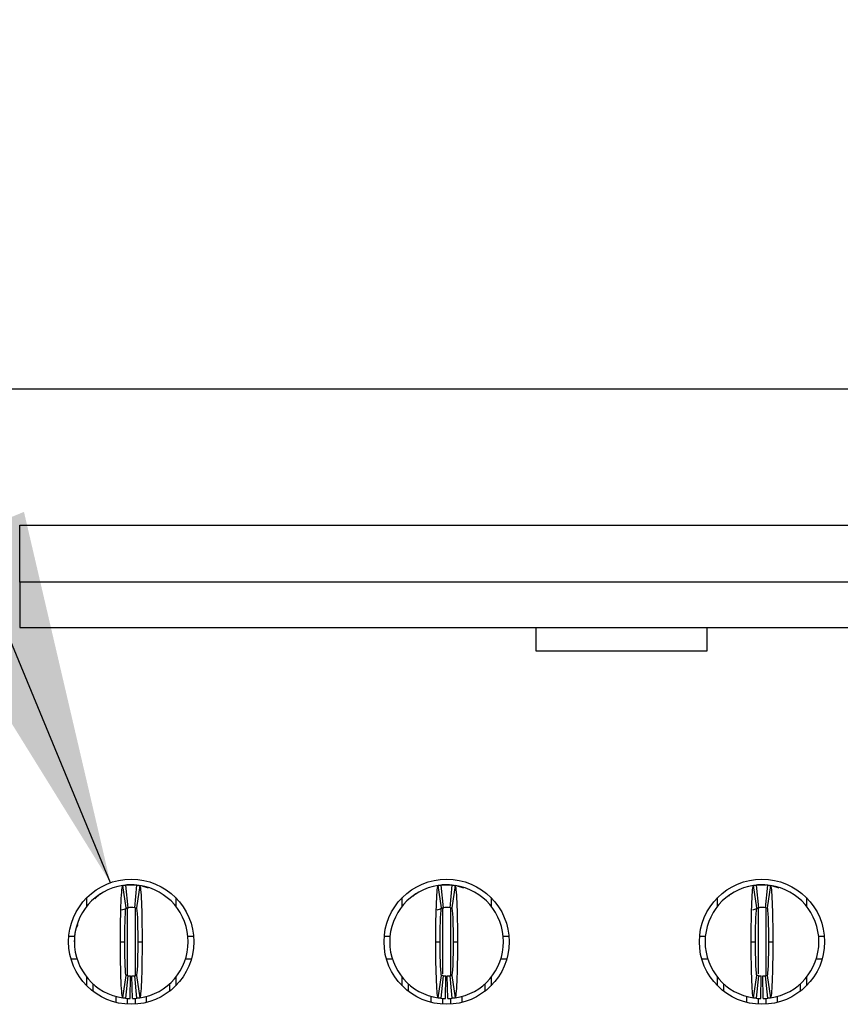
# Model space of a CAD drawing. Units: inches. Extents: x 0.1 to 16.9, y 0.1 to 10.9.
# Drawn here: x 1.6 to 1.9, y 1.4 to 1.7 of the extents above; entities that cross this region are included whole.
import ezdxf

# ---------------------------------------------------------------- set-up
doc = ezdxf.new("R2010")
doc.units = ezdxf.units.IN
doc.header["$MEASUREMENT"] = 0
doc.dimstyles.new('SLDDIMSTYLE5', dxfattribs={"dimtxt": 0.18, "dimasz": 0.13, "dimexe": 0, "dimexo": 0.0625, "dimgap": 0, "dimtad": 0, "dimtih": 1, "dimtoh": 1, "dimdec": 0, "dimrnd": 1e-09, "dimzin": 0, "dimdsep": 46, "dimtxsty": 'Standard', "dimsah": 1, "dimcen": 0.09, "dimadec": 0, "dimazin": 0, "dimtfac": 0.13, "dimtdec": 0, "dimtofl": 0, "dimtmove": 0, "dimatfit": 3, "dimfxl": 0, "dimfrac": 2, "dimtolj": 1, "dimtzin": 0, "dimarcsym": 0})

msp = doc.modelspace()

# ---------------------------------------------------------------- linework, layer by layer
at = {"color": 7, "linetype": 'Continuous', "lineweight": 25}
for p, q in [((3.977393682965533, 1.590715537265595), (1.327000113871543, 1.590715537265595)), ((1.632118182454912, 1.523983249829341), (1.632118182454912, 1.543668292426049)), ((1.632118182454912, 1.543668292426049), (3.672275614382165, 1.543668292426049)), ((3.672275614382165, 1.523983249829341), (1.632118182454912, 1.523983249829341)), ((1.632118182454912, 1.523983249829341), (1.632118182454912, 1.508235226751847)), ((1.632118182454912, 1.508235226751847), (3.672275614382165, 1.508235226751847)), ((1.810661446574555, 1.500146928521892), (1.810661446574555, 1.508235226751847)), ((1.869716611030923, 1.508235226751847), (1.869716611030923, 1.500146928521892)), ((1.869716611030923, 1.500146928521892), (1.810661446574555, 1.500146928521892)), ((1.668944437034876, 1.411253499593035), (1.667773463895391, 1.419039961309832)), ((1.667967574986337, 1.419128620285635), (1.669716554781973, 1.419258840447988)), ((1.668732359484814, 1.419160171587819), (1.669519730389038, 1.411325622093203)), ((1.669716554781973, 1.419258840447988), (1.671685092041262, 1.419258840447988)), ((1.671881916434197, 1.411325622093203), (1.672669360670907, 1.419160171587819)), ((1.673628182927844, 1.419039961309832), (1.672457283120845, 1.411253499593035)), ((1.777999523887873, 1.411253499593035), (1.776828624080875, 1.419039961309832)), ((1.776963922517895, 1.419119678305601), (1.778771714967456, 1.419258840447988)), ((1.777787446337811, 1.419160171587819), (1.778574817242035, 1.411325622093203)), ((1.778771714967456, 1.419258840447988), (1.78074017889426, 1.419258840447988)), ((1.78093707661968, 1.411325622093203), (1.781724447523904, 1.419160171587819)), ((1.782683343113327, 1.419039961309832), (1.781512369973842, 1.411253499593035)), ((1.887054684073357, 1.411253499593035), (1.885883710933872, 1.419039961309832)), ((1.886019082703379, 1.419119678305601), (1.887826801820454, 1.419258840447988)), ((1.886842533190809, 1.419160171587819), (1.887629977427519, 1.411325622093203)), ((1.887826801820454, 1.419258840447988), (1.889795339079743, 1.419258840447988)), ((1.889992163472678, 1.411325622093203), (1.890779607709388, 1.419160171587819)), ((1.891738429966325, 1.419039961309832), (1.89056745682684, 1.411253499593035)), ((1.655346540785601, 1.411892298880238), (1.655346540785601, 1.414842084387397)), ((1.659232429228819, 1.415601419365495), (1.658104722256186, 1.41441682013342)), ((1.659232502561305, 1.415601401032373), (1.659112163951467, 1.415239225632921)), ((1.660395702457254, 1.416215743935432), (1.65924665573114, 1.41558323290892)), ((1.686055179370121, 1.414842084387397), (1.686055179370121, 1.411892298880238)), ((1.764401627638598, 1.411892298880238), (1.764401627638598, 1.414842084387397)), ((1.768287589414303, 1.415601401032373), (1.768167250804465, 1.415239225632921)), ((1.769450862642738, 1.416215743935432), (1.768301742584137, 1.41558323290892)), ((1.795110266223118, 1.414842084387397), (1.795110266223118, 1.411892298880238)), ((1.873456714491595, 1.411892298880238), (1.873456714491595, 1.414842084387397)), ((1.8773426762673, 1.415601401032373), (1.877222410989948, 1.415239225632921)), ((1.878505949495735, 1.416215743935432), (1.877356829437135, 1.41558323290892)), ((1.904165426408601, 1.414842084387397), (1.904165426408601, 1.411892298880238)), ((1.667387295023113, 1.410581178193083), (1.669697341670591, 1.411346663933459)), ((1.66907775549477, 1.411214775457046), (1.669694921698547, 1.411341915654978)), ((1.776442381876111, 1.410581178193083), (1.778752428523588, 1.411346663933459)), ((1.777582188708965, 1.411101348434032), (1.77875008188403, 1.411341915654978)), ((1.88563775377519, 1.410627648072925), (1.887807588709072, 1.411346663933459)), ((1.886637348894449, 1.411101348434032), (1.887805168737027, 1.411341915654978)), ((1.649136965852473, 1.401542307610887), (1.651114449675078, 1.401542307610887)), ((1.690287197148157, 1.401542307610887), (1.692264680970762, 1.401542307610887)), ((1.758192052705471, 1.401542307610887), (1.760169609860562, 1.401542307610887)), ((1.799342284001154, 1.401542307610887), (1.801319841156245, 1.401542307610887)), ((1.867247212890954, 1.401542307610887), (1.869224696713559, 1.401542307610887)), ((1.908397444186638, 1.401542307610887), (1.910374928009242, 1.401542307610887)), ((1.666960646618459, 1.39957380243456), (1.668456776001711, 1.39957380243456)), ((1.67294494415401, 1.39957380243456), (1.674441000204776, 1.39957380243456)), ((1.776015806803942, 1.39957380243456), (1.777511862854709, 1.39957380243456)), ((1.782000031007007, 1.39957380243456), (1.783496087057773, 1.39957380243456)), ((1.88507089365694, 1.39957380243456), (1.886566949707706, 1.39957380243456)), ((1.891055191192491, 1.39957380243456), (1.892551247243257, 1.39957380243456)), ((1.649868164072276, 1.39366829148886), (1.651922500340408, 1.39366829148886)), ((1.689479146482827, 1.39366829148886), (1.691533556083445, 1.39366829148886)), ((1.758923250925273, 1.39366829148886), (1.760977587193405, 1.39366829148886)), ((1.79853430666831, 1.39366829148886), (1.800588642936443, 1.39366829148886)), ((1.867978411110757, 1.39366829148886), (1.870032747378889, 1.39366829148886)), ((1.907589393521308, 1.39366829148886), (1.90964372978944, 1.39366829148886)), ((1.655346540785601, 1.384305520481723), (1.655346540785601, 1.387255310572163)), ((1.667773463895391, 1.380107643559288), (1.668944437034876, 1.387894109859365)), ((1.669519730389038, 1.387821982775917), (1.668732359484814, 1.379987435572941)), ((1.670307101293262, 1.379892701458985), (1.670464619473599, 1.387765140932559)), ((1.671094545529973, 1.379892701458985), (1.670937027349636, 1.387765140932559)), ((1.672669360670907, 1.379987435572941), (1.671881916434197, 1.387821982775917)), ((1.672457283120845, 1.387894109859365), (1.673628182927844, 1.380107643559288)), ((1.686055179370121, 1.387255310572163), (1.686055179370121, 1.384305520481723)), ((1.764401627638598, 1.384305520481723), (1.764401627638598, 1.387255310572163)), ((1.776828624080875, 1.380107643559288), (1.777999523887873, 1.387894109859365)), ((1.778574817242035, 1.387821982775917), (1.777787446337811, 1.379987435572941)), ((1.779362261478746, 1.379892701458985), (1.779519706326596, 1.387765140932559)), ((1.78014963238297, 1.379892701458985), (1.77999218753512, 1.387765140932559)), ((1.781724447523904, 1.379987435572941), (1.78093707661968, 1.387821982775917)), ((1.781512369973842, 1.387894109859365), (1.782683343113327, 1.380107643559288)), ((1.795110266223118, 1.387255310572163), (1.795110266223118, 1.384305520481723)), ((1.873456714491595, 1.384305520481723), (1.873456714491595, 1.387255310572163)), ((1.885883710933872, 1.380107643559288), (1.887054684073357, 1.387894109859365)), ((1.887629977427519, 1.387821982775917), (1.886842533190809, 1.379987435572941)), ((1.888417348331743, 1.379892701458985), (1.88857486651208, 1.387765140932559)), ((1.889204792568453, 1.379892701458985), (1.889047274388117, 1.387765140932559)), ((1.890779607709388, 1.379987435572941), (1.889992163472678, 1.387821982775917)), ((1.89056745682684, 1.387894109859365), (1.891738429966325, 1.380107643559288)), ((1.904165426408601, 1.387255310572163), (1.904165426408601, 1.384305520481723)), ((1.657511829105339, 1.382400369990184), (1.657511829105339, 1.384960393333242)), ((1.683889817717896, 1.384960393333242), (1.683889817717896, 1.382400369990184)), ((1.766566989290822, 1.382400369990184), (1.766566989290822, 1.384960393333242)), ((1.792944904570894, 1.384960393333242), (1.792944904570894, 1.382400369990184)), ((1.875622076143819, 1.382400369990184), (1.875622076143819, 1.384960393333242)), ((1.902000064756377, 1.384960393333242), (1.902000064756377, 1.382400369990184)), ((1.665385904810011, 1.380745200777507), (1.665385904810011, 1.378582683050762)), ((1.676015815345711, 1.378582683050762), (1.676015815345711, 1.380697965489839)), ((1.774440991663008, 1.378582683050762), (1.774440991663008, 1.380691253275713)), ((1.785070902198708, 1.38075176403502), (1.785070902198708, 1.378582683050762)), ((1.883496078516005, 1.380745200777507), (1.883496078516005, 1.378582683050762)), ((1.894126062384191, 1.378582683050762), (1.894126062384191, 1.380697965489839))]:
    msp.add_line(p, q, dxfattribs=at)
at = {"color": 8, "linetype": 'Continuous', "lineweight": 25}
for p, q in [((1.669322905996104, 1.411015059014188), (1.669322905996104, 1.388022322544908)), ((1.672078814159617, 1.411015059014188), (1.672078814159617, 1.388013417231116)), ((1.778377992849101, 1.411365093303895), (1.778377992849101, 1.388498254963563)), ((1.781133901012615, 1.411015059014188), (1.781133901012615, 1.38793716519532)), ((1.887433153034584, 1.411015059014188), (1.887433153034584, 1.388498254963563)), ((1.890188987865612, 1.411015059014188), (1.890188987865612, 1.38793716519532)), ((1.669322905996104, 1.379937051571648), (1.669322905996104, 1.37796414873779)), ((1.672078814159617, 1.38007722203572), (1.672078814159617, 1.37796414873779)), ((1.778377992849101, 1.380098380749627), (1.778377992849101, 1.37796414873779)), ((1.781133901012615, 1.38007722203572), (1.781133901012615, 1.37796414873779)), ((1.887433153034584, 1.380098380749627), (1.887433153034584, 1.37796414873779)), ((1.890188987865612, 1.38007722203572), (1.890188987865612, 1.37796414873779))]:
    msp.add_line(p, q, dxfattribs=at)
at = {"color": 7, "linetype": 'Continuous', "lineweight": 25, "flags": 128}
for points in [[(1.674376027622011, 1.418948222369608), (1.676204939827595, 1.418359779584015), (1.676518802868489, 1.418224439897471)], [(1.783431114475009, 1.418948222369608), (1.785260100013079, 1.418359779584015), (1.785573889721486, 1.418224439897471)], [(1.892486201328006, 1.418948222369608), (1.894315186866076, 1.418359779584015), (1.89462904990697, 1.418224439897471)]]:
    msp.add_lwpolyline(points, dxfattribs=at)
at = {"color": 7, "linetype": 'Continuous', "lineweight": 25}
for centre, radius in [((1.670700835426412, 1.399573802987487), 0.0216535433070868), ((1.779755953536648, 1.399573802987487), 0.02165354330708635), ((1.888811071646884, 1.399573802987487), 0.02165354330708635)]:
    msp.add_circle(centre, radius, dxfattribs=at)
for centre, radius, start, end in [((1.670700835426412, 1.399573802987487), 0.01968503937007893, 98.552177437587, 180), ((1.670700835426412, 1.399573802987487), 0.0196850393700787, 84.26082952272998, 95.73917047726746), ((1.670700835426412, 1.399573802987487), 0.01968503937007871, 0, 81.4478225624131), ((1.779755953536648, 1.399573802987487), 0.01968503937007886, 98.55217743758554, 180), ((1.779755953536648, 1.399573802987487), 0.01968503937007875, 84.26082952272868, 95.73917047726682), ((1.779755953536648, 1.399573802987487), 0.01968503937007871, 0, 81.4478225624131), ((1.888811071646884, 1.399573802987487), 0.01968503937007871, 98.55217743758573, 180), ((1.888811071646884, 1.399573802987487), 0.01968503937007875, 84.26082952272868, 95.73917047726682), ((1.888811071646884, 1.399573802987487), 0.01968503937007893, 0, 81.4478225624118), ((1.670700835426412, 1.399573802987487), 0.01181102362204723, 84.26082952274037, 95.7391704772694), ((1.779755953536648, 1.399573802987487), 0.01181102362204725, 84.26082952274037, 95.73917047727153), ((1.888811071646884, 1.399573802987487), 0.01181102362204729, 84.26082952273715, 95.7391704772694), ((1.670700835426412, 1.399573802987487), 0.01968503937007893, 180, 261.4478225624133), ((1.670700835426412, 1.399573802987487), 0.01968503937007871, 278.5521774375866, 0), ((1.779755953536648, 1.399573802987487), 0.0196850393700788, 180, 261.4478225624165), ((1.779755953536648, 1.399573802987487), 0.01968503937007871, 278.5521774375859, 0), ((1.888811071646884, 1.399573802987487), 0.01968503937007871, 180, 261.4478225624177), ((1.888811071646884, 1.399573802987487), 0.01968503937007893, 278.5521774375872, 0), ((1.670700835426412, 1.399573802987487), 0.0118110236220472, 264.2608295227249, 268.8540080016115), ((1.670700835426412, 1.399573802987487), 0.01181102362204719, 271.145991998389, 275.7391704772691), ((1.779755953536648, 1.399573802987487), 0.0118110236220472, 264.2608295227259, 268.8540080016115), ((1.779755953536648, 1.399573802987487), 0.01181102362204723, 271.145991998389, 275.7391704772713), ((1.888811071646884, 1.399573802987487), 0.01181102362204732, 264.2608295227261, 268.8540080016147), ((1.888811071646884, 1.399573802987487), 0.01181102362204723, 271.1459919983901, 275.7391704772713), ((1.670700835426412, 1.399573802987487), 0.01968503937007885, 264.2608295227328, 268.8540080016117), ((1.670700835426412, 1.399573802987487), 0.01968503937007881, 271.1459919983893, 275.7391704772676), ((1.779755953536648, 1.399573802987487), 0.01968503937007883, 264.2608295227334, 268.8540080016117), ((1.779755953536648, 1.399573802987487), 0.01968503937007881, 271.1459919983893, 275.7391704772676), ((1.888811071646884, 1.399573802987487), 0.01968503937007883, 264.2608295227334, 268.854008001613), ((1.888811071646884, 1.399573802987487), 0.01968503937007885, 271.1459919983899, 275.7391704772689)]:
    msp.add_arc(centre, radius, start, end, dxfattribs=at)
for points, knots in [([(1.666960677946108, 1.399573802987484), (1.666960675909241, 1.404686527919728), (1.667049561887237, 1.409738359220681), (1.667348675341796, 1.416884958049899), (1.667558644596945, 1.419007655068447), (1.667773472928514, 1.41903996141198)], [0, 0, 0, 0, 0.5, 0.5, 1, 1, 1, 1]), ([(1.667773472928512, 1.419039961411979), (1.667910782687523, 1.419060610346934), (1.668048092855139, 1.419079773842452), (1.668185403333269, 1.419097464948972), (1.668276557727533, 1.419109209297405), (1.668367712294173, 1.419120304716083), (1.668458866979573, 1.419130754500566), (1.668550021697329, 1.419141204288758), (1.668641176533209, 1.419151008441862), (1.668732331489402, 1.419160169859664)], [1.127570259384925e-17, 1.127570259384925e-17, 1.127570259384925e-17, 1.127570259384925e-17, 0.0002490118657675477, 0.0002490118657675477, 0.0002490118657675477, 0.0004143198946406749, 0.0004143198946406749, 0.0004143198946406749, 0.0005796279821434924, 0.0005796279821434924, 0.0005796279821434924, 0.0005796279821434924]), ([(1.669716583457908, 1.419258842357565), (1.669716583457909, 1.419258842357564), (1.669652130240298, 1.419255012087667), (1.669502749335404, 1.419242952221028), (1.669373801652407, 1.419230664864821), (1.669243707173302, 1.419216267913758), (1.669090536607419, 1.419197040596619), (1.669024342286123, 1.419187322451166), (1.669024342286124, 1.419187322451166)], [2.629122929158042e-15, 2.629122929158042e-15, 2.629122929158042e-15, 2.629122929158042e-15, 0.2499999999997139, 0.3749999999997138, 0.4999999999997138, 0.6249999999997139, 0.7499999999997139, 0.9999999999997112, 0.9999999999997112, 0.9999999999997112, 0.9999999999997112]), ([(1.67266933936342, 1.419160169859664), (1.672806650638903, 1.419146369557232), (1.672943961667804, 1.419131110923346), (1.673081272379534, 1.419114383708483), (1.673172426929129, 1.419103279245346), (1.673263581323662, 1.419091527531714), (1.673354735562747, 1.419079125057833), (1.673445889834588, 1.419066722579494), (1.67353704397467, 1.419053669337698), (1.67362819792431, 1.41903996141198)], [2.428709668203723e-17, 2.428709668203723e-17, 2.428709668203723e-17, 2.428709668203723e-17, 0.0002490118651034997, 0.0002490118651034997, 0.0002490118651034997, 0.0004143198942711823, 0.0004143198942711823, 0.0004143198942711823, 0.0005796279829002025, 0.0005796279829002025, 0.0005796279829002025, 0.0005796279829002025]), ([(1.67362819792431, 1.41903996141198), (1.673842383029003, 1.419007751798279), (1.674052977520942, 1.416895837977192), (1.674353809501652, 1.409687220322496), (1.674440996286372, 1.404671180200985), (1.674440992906713, 1.399573802987468)], [0, 0, 0, 0, 0.5, 0.5, 1, 1, 1, 1]), ([(1.776015796056344, 1.399573802987484), (1.776015794019479, 1.404686527919785), (1.776104679997468, 1.40973835922049), (1.776403793452027, 1.416884958049848), (1.776613762707174, 1.419007655068446), (1.776828591038751, 1.41903996141198)], [0, 0, 0, 0, 0.5, 0.5, 1, 1, 1, 1]), ([(1.776828591038749, 1.41903996141198), (1.776965900797759, 1.419060610346934), (1.777103210965375, 1.419079773842452), (1.777240521443505, 1.419097464948972), (1.777331675837769, 1.419109209297405), (1.777422830404409, 1.419120304716083), (1.777513985089809, 1.419130754500566), (1.777605139807565, 1.419141204288758), (1.777696294643447, 1.419151008441862), (1.777787449599638, 1.419160169859664)], [2.602085213965211e-18, 2.602085213965211e-18, 2.602085213965211e-18, 2.602085213965211e-18, 0.0002490118657675478, 0.0002490118657675478, 0.0002490118657675478, 0.0004143198946406756, 0.0004143198946406756, 0.0004143198946406756, 0.0005796279821434902, 0.0005796279821434902, 0.0005796279821434902, 0.0005796279821434902]), ([(1.778771701568144, 1.419258842357565), (1.778771701568144, 1.419258842357564), (1.778707248350533, 1.419255012087667), (1.778557867445639, 1.419242952221028), (1.778428919762643, 1.419230664864821), (1.778298825283537, 1.419216267913758), (1.778145654717655, 1.419197040596619), (1.778079460396358, 1.419187322451166), (1.77807946039636, 1.419187322451166)], [-2.017878053739998e-16, -2.017878053739998e-16, -2.017878053739998e-16, -2.017878053739998e-16, 0.2499999999997136, 0.3749999999997136, 0.4999999999997136, 0.6249999999997136, 0.7499999999997136, 0.9999999999997138, 0.9999999999997138, 0.9999999999997138, 0.9999999999997138]), ([(1.781724457473657, 1.419160169859664), (1.781861768749139, 1.419146369557232), (1.78199907977804, 1.419131110923346), (1.78213639048977, 1.419114383708483), (1.782227545039365, 1.419103279245346), (1.782318699433898, 1.419091527531714), (1.782409853672983, 1.419079125057833), (1.782501007944825, 1.419066722579494), (1.78259216208491, 1.419053669337698), (1.782683316034546, 1.41903996141198)], [2.688908822001543e-17, 2.688908822001543e-17, 2.688908822001543e-17, 2.688908822001543e-17, 0.0002490118651034994, 0.0002490118651034994, 0.0002490118651034994, 0.0004143198942711803, 0.0004143198942711803, 0.0004143198942711803, 0.0005796279829002117, 0.0005796279829002117, 0.0005796279829002117, 0.0005796279829002117]), ([(1.782683316034546, 1.41903996141198), (1.782897501139242, 1.419007751798278), (1.783108095631177, 1.416895837977191), (1.78340892761189, 1.409687220322493), (1.783496114396605, 1.404671180200986), (1.78349611101695, 1.399573802987468)], [0, 0, 0, 0, 0.5, 0.5, 1, 1, 1, 1]), ([(1.88507091416658, 1.399573802987484), (1.885070912129715, 1.404686527919624), (1.885159798107718, 1.409738359221025), (1.885458911562278, 1.41688495804999), (1.885668880817419, 1.419007655068447), (1.885883709148987, 1.41903996141198)], [0, 0, 0, 0, 0.5, 0.5, 1, 1, 1, 1]), ([(1.885883709148985, 1.41903996141198), (1.886021018907995, 1.419060610346934), (1.886158329075612, 1.419079773842452), (1.886295639553741, 1.419097464948972), (1.886386793948006, 1.419109209297405), (1.886477948514644, 1.419120304716083), (1.886569103200045, 1.419130754500566), (1.886660257917801, 1.419141204288758), (1.886751412753683, 1.419151008441862), (1.886842567709874, 1.419160169859664)], [1.301042606982605e-17, 1.301042606982605e-17, 1.301042606982605e-17, 1.301042606982605e-17, 0.0002490118657675503, 0.0002490118657675503, 0.0002490118657675503, 0.0004143198946406713, 0.0004143198946406713, 0.0004143198946406713, 0.0005796279821434918, 0.0005796279821434918, 0.0005796279821434918, 0.0005796279821434918]), ([(1.887826819678381, 1.419258842357565), (1.887826819678381, 1.419258842357564), (1.88776236646077, 1.419255012087667), (1.887612985555876, 1.419242952221028), (1.887484037872879, 1.419230664864821), (1.887353943393774, 1.419216267913758), (1.887200772827891, 1.419197040596619), (1.887134578506595, 1.419187322451166), (1.887134578506595, 1.419187322451166)], [9.414056571004417e-15, 9.414056571004417e-15, 9.414056571004417e-15, 9.414056571004417e-15, 0.2499999999997309, 0.3749999999997309, 0.4999999999997309, 0.6249999999997309, 0.7499999999997309, 0.9999999999997214, 0.9999999999997214, 0.9999999999997214, 0.9999999999997214]), ([(1.890779575583893, 1.419160169859664), (1.890916886859376, 1.419146369557232), (1.891054197888276, 1.419131110923346), (1.891191508600006, 1.419114383708483), (1.891282663149602, 1.419103279245346), (1.891373817544134, 1.419091527531714), (1.891464971783219, 1.419079125057833), (1.891556126055061, 1.419066722579494), (1.891647280195142, 1.419053669337698), (1.891738434144782, 1.41903996141198)], [2.775642263565187e-17, 2.775642263565187e-17, 2.775642263565187e-17, 2.775642263565187e-17, 0.0002490118651035002, 0.0002490118651035002, 0.0002490118651035002, 0.0004143198942711822, 0.0004143198942711822, 0.0004143198942711822, 0.0005796279829002144, 0.0005796279829002144, 0.0005796279829002144, 0.0005796279829002144]), ([(1.891738434144782, 1.41903996141198), (1.891952619249486, 1.419007751798277), (1.89216321374141, 1.41689583797719), (1.892464045722129, 1.409687220322487), (1.892551232506841, 1.404671180200988), (1.892551229127186, 1.399573802987468)], [0, 0, 0, 0, 0.5, 0.5, 1, 1, 1, 1]), ([(1.660344736379352, 1.416314444878563), (1.660145576002479, 1.416191780882803), (1.659917477125378, 1.416051293502065), (1.65970222598157, 1.41584514992256), (1.659674917450491, 1.415818996852021)], [0, 0, 0, 0, 0.8731317725174099, 1, 1, 1, 1]), ([(1.769399823232349, 1.416314444878563), (1.769200696540065, 1.41619177949034), (1.768972635736084, 1.416051290203154), (1.768757386359741, 1.415845149905479), (1.768730077635974, 1.415818996852021)], [0, 0, 0, 0, 0.8731298355879631, 1, 1, 1, 1]), ([(1.878454983417833, 1.416314444878563), (1.87825582304096, 1.416191780882803), (1.878027724163859, 1.416051293502065), (1.87781247302005, 1.41584514992256), (1.877785164488972, 1.415818996852021)], [0, 0, 0, 0, 0.8731317725174099, 1, 1, 1, 1]), ([(1.668456740938225, 1.3995738029875), (1.668456740938191, 1.402647110336563), (1.668509692588286, 1.40565649598308), (1.668689801352277, 1.409972648235185), (1.66881529385884, 1.411234080088808), (1.668944417927673, 1.411253498042182)], [0, 0, 0, 0, 0.5, 0.5, 1, 1, 1, 1]), ([(1.668944417927673, 1.411253498042183), (1.66902685141681, 1.411265894566418), (1.669109284994485, 1.411277398772858), (1.669191718635488, 1.411288018518708), (1.669246387639315, 1.411295061407018), (1.669301056688342, 1.411301715268253), (1.669355725759998, 1.411307982080456), (1.669410394838643, 1.411314248893461), (1.66946506393645, 1.411320128656721), (1.669519733064206, 1.411325623110793)], [4.076657838465905e-17, 4.076657838465905e-17, 4.076657838465905e-17, 4.076657838465905e-17, 0.0002490118494201408, 0.0002490118494201408, 0.0002490118494201408, 0.0004141535233791487, 0.0004141535233791487, 0.0004141535233791487, 0.0005792952184296712, 0.0005792952184296712, 0.0005792952184296712, 0.0005792952184296712]), ([(1.671881937788618, 1.411325623110793), (1.671964371605875, 1.411317338200433), (1.672046805369136, 1.41130817728237), (1.672129239068438, 1.4112981341853), (1.672183908110983, 1.411291473723551), (1.672238577112348, 1.411284425239831), (1.672293246082045, 1.41127698662718), (1.672347915058817, 1.411269548013567), (1.672402584014964, 1.411261719269709), (1.67245725292515, 1.411253498042183)], [5.290951036057943e-17, 5.290951036057943e-17, 5.290951036057943e-17, 5.290951036057943e-17, 0.0002490118491803158, 0.0002490118491803158, 0.0002490118491803158, 0.0004141535232458725, 0.0004141535232458725, 0.0004141535232458725, 0.00057929521870269, 0.00057929521870269, 0.00057929521870269, 0.00057929521870269]), ([(1.672457252925149, 1.411253498042183), (1.672585862390412, 1.411234157475993), (1.672710939626055, 1.409987836583233), (1.67289168071727, 1.405670702432176), (1.672944929914624, 1.402635145027679), (1.672944929914608, 1.399573802987471)], [0, 0, 0, 0, 0.5, 0.5, 1, 1, 1, 1]), ([(1.777511859048461, 1.3995738029875), (1.777511859048429, 1.402647110336563), (1.777564810698521, 1.40565649598308), (1.777744919462514, 1.409972648235185), (1.777870411969079, 1.411234080088809), (1.77799953603791, 1.411253498042182)], [0, 0, 0, 0, 0.5, 0.5, 1, 1, 1, 1]), ([(1.77799953603791, 1.411253498042182), (1.778081969527047, 1.411265894566418), (1.778164403104721, 1.411277398772858), (1.778246836745724, 1.411288018518708), (1.778301505749551, 1.411295061407018), (1.778356174798578, 1.411301715268253), (1.778410843870235, 1.411307982080456), (1.778465512948879, 1.411314248893461), (1.778520182046683, 1.411320128656721), (1.778574851174442, 1.411325623110793)], [4.770538840598598e-17, 4.770538840598598e-17, 4.770538840598598e-17, 4.770538840598598e-17, 0.000249011849420138, 0.000249011849420138, 0.000249011849420138, 0.0004141535233791427, 0.0004141535233791427, 0.0004141535233791427, 0.0005792952184296608, 0.0005792952184296608, 0.0005792952184296608, 0.0005792952184296608]), ([(1.780937055898854, 1.411325623110793), (1.781019489716111, 1.411317338200433), (1.781101923479373, 1.41130817728237), (1.781184357178675, 1.4112981341853), (1.781239026221219, 1.411291473723551), (1.781293695222585, 1.411284425239831), (1.781348364192282, 1.41127698662718), (1.781403033169054, 1.411269548013567), (1.781457702125198, 1.41126171926971), (1.781512371035387, 1.411253498042183)], [5.290951036057942e-17, 5.290951036057942e-17, 5.290951036057942e-17, 5.290951036057942e-17, 0.0002490118491803179, 0.0002490118491803179, 0.0002490118491803179, 0.0004141535232458727, 0.0004141535232458727, 0.0004141535232458727, 0.0005792952187026876, 0.0005792952187026876, 0.0005792952187026876, 0.0005792952187026876]), ([(1.781512371035385, 1.411253498042183), (1.781640980500643, 1.411234157475994), (1.781766057736292, 1.409987836583233), (1.781946798827505, 1.405670702432176), (1.78200004802486, 1.402635145027679), (1.782000048024845, 1.399573802987471)], [0, 0, 0, 0, 0.5, 0.5, 1, 1, 1, 1]), ([(1.886566977158697, 1.3995738029875), (1.886566977158663, 1.402647110336563), (1.88661992880876, 1.40565649598308), (1.886800037572749, 1.409972648235185), (1.886925530079314, 1.411234080088809), (1.887054654148146, 1.411253498042182)], [0, 0, 0, 0, 0.5, 0.5, 1, 1, 1, 1]), ([(1.887054654148147, 1.411253498042183), (1.887137087637283, 1.411265894566418), (1.887219521214957, 1.411277398772858), (1.88730195485596, 1.411288018518708), (1.887356623859787, 1.411295061407018), (1.887411292908814, 1.411301715268253), (1.887465961980471, 1.411307982080456), (1.887520631059115, 1.411314248893461), (1.887575300156919, 1.411320128656721), (1.887629969284679, 1.411325623110793)], [4.597068352665978e-17, 4.597068352665978e-17, 4.597068352665978e-17, 4.597068352665978e-17, 0.0002490118494201401, 0.0002490118494201401, 0.0002490118494201401, 0.0004141535233791439, 0.0004141535233791439, 0.0004141535233791439, 0.0005792952184296639, 0.0005792952184296639, 0.0005792952184296639, 0.0005792952184296639]), ([(1.88999217400909, 1.411325623110793), (1.890074607826347, 1.411317338200433), (1.890157041589609, 1.41130817728237), (1.890239475288911, 1.4112981341853), (1.890294144331455, 1.411291473723551), (1.890348813332821, 1.411284425239831), (1.890403482302518, 1.41127698662718), (1.89045815127929, 1.411269548013567), (1.890512820235436, 1.411261719269709), (1.890567489145623, 1.411253498042183)], [4.944009459032076e-17, 4.944009459032076e-17, 4.944009459032076e-17, 4.944009459032076e-17, 0.0002490118491803195, 0.0002490118491803195, 0.0002490118491803195, 0.0004141535232458704, 0.0004141535232458704, 0.0004141535232458704, 0.000579295218702682, 0.000579295218702682, 0.000579295218702682, 0.000579295218702682]), ([(1.890567489145621, 1.411253498042183), (1.890696098610883, 1.411234157475993), (1.890821175846528, 1.409987836583233), (1.891001916937741, 1.405670702432175), (1.891055166135098, 1.402635145027679), (1.891055166135081, 1.399573802987471)], [0, 0, 0, 0, 0.5, 0.5, 1, 1, 1, 1]), ([(1.652213410313125, 1.405471622635771), (1.651915140508325, 1.404834055204821), (1.65104994998842, 1.402984664860299), (1.651014709366612, 1.4009247032702), (1.65099161776071, 1.399574902421853)], [0, 0, 0, 0, 0.3447446521166111, 0.9999999999999999, 0.9999999999999999, 0.9999999999999999, 0.9999999999999999]), ([(1.667773472928514, 1.380107644562994), (1.667559287823809, 1.380139854176697), (1.667348693331862, 1.382251767998029), (1.667047861351142, 1.389460385653439), (1.666960674566455, 1.394476425773699), (1.66696067794611, 1.399573802987501)], [0, 0, 0, 0, 0.5, 0.5, 1, 1, 1, 1]), ([(1.668944417927674, 1.387894107932791), (1.668815808462411, 1.387913448498981), (1.668690731226762, 1.389159769391861), (1.668509990135552, 1.393476903542898), (1.668456740938199, 1.396512460947348), (1.668456740938215, 1.3995738029875)], [0, 0, 0, 0, 0.5, 0.5, 1, 1, 1, 1]), ([(1.672944929914589, 1.399573802987471), (1.672944929914605, 1.396500495638405), (1.672891978264534, 1.393491109991896), (1.672711869500571, 1.389174957739789), (1.672586376993982, 1.387913525886165), (1.672457252925151, 1.387894107932791)], [0, 0, 0, 0, 0.5, 0.5, 1, 1, 1, 1]), ([(1.674440992906715, 1.399573802987484), (1.674440994943579, 1.394461078054824), (1.674352108965629, 1.389409246755678), (1.674052995511062, 1.382262647925436), (1.673843026255895, 1.380139950906529), (1.673628197924309, 1.380107644562994)], [0, 0, 0, 0, 0.5, 0.5, 1, 1, 1, 1]), ([(1.77682859103875, 1.380107644562994), (1.776614405934051, 1.380139854176696), (1.776403811442098, 1.382251767998004), (1.776102979461383, 1.389460385653342), (1.77601579267669, 1.394476425773728), (1.776015796056347, 1.399573802987501)], [0, 0, 0, 0, 0.5, 0.5, 1, 1, 1, 1]), ([(1.777999536037911, 1.387894107932791), (1.777870926572644, 1.387913448498982), (1.777745849337, 1.389159769391862), (1.777565108245787, 1.393476903542899), (1.777511859048436, 1.396512460947348), (1.777511859048452, 1.3995738029875)], [0, 0, 0, 0, 0.5, 0.5, 1, 1, 1, 1]), ([(1.782000048024825, 1.399573802987471), (1.782000048024842, 1.396500495638405), (1.781947096374772, 1.393491109991896), (1.781766987610806, 1.389174957739789), (1.781641495104219, 1.387913525886165), (1.781512371035387, 1.387894107932791)], [0, 0, 0, 0, 0.5, 0.5, 1, 1, 1, 1]), ([(1.783496111016951, 1.399573802987484), (1.783496113053814, 1.394461078054829), (1.783407227075866, 1.389409246755661), (1.783108113621297, 1.382262647925431), (1.782898144366131, 1.380139950906529), (1.782683316034545, 1.380107644562994)], [0, 0, 0, 0, 0.5, 0.5, 1, 1, 1, 1]), ([(1.885883709148986, 1.380107644562994), (1.885669524044272, 1.380139854176698), (1.885458929552327, 1.382251767998074), (1.885158097571612, 1.389460385653613), (1.885070910786925, 1.394476425773647), (1.885070914166582, 1.399573802987501)], [0, 0, 0, 0, 0.5, 0.5, 1, 1, 1, 1]), ([(1.887054654148146, 1.387894107932791), (1.886926044682872, 1.387913448498983), (1.886800967447231, 1.389159769391873), (1.886620226356027, 1.393476903542907), (1.886566977158671, 1.396512460947353), (1.886566977158688, 1.3995738029875)], [0, 0, 0, 0, 0.5, 0.5, 1, 1, 1, 1]), ([(1.891055166135061, 1.399573802987471), (1.891055166135078, 1.396500495638405), (1.891002214485009, 1.393491109991896), (1.890822105721041, 1.38917495773979), (1.890696613214454, 1.387913525886165), (1.890567489145623, 1.387894107932791)], [0, 0, 0, 0, 0.5, 0.5, 1, 1, 1, 1]), ([(1.892551229127187, 1.399573802987484), (1.892551231164049, 1.394461078054825), (1.892462345186103, 1.389409246755672), (1.892163231731532, 1.382262647925434), (1.891953262476367, 1.380139950906529), (1.891738434144782, 1.380107644562994)], [0, 0, 0, 0, 0.5, 0.5, 1, 1, 1, 1]), ([(1.669519733064206, 1.38782198286418), (1.66943729924695, 1.38783026777454), (1.669354865483688, 1.387839428692603), (1.669272431784386, 1.387849471789674), (1.669217762741841, 1.387856132251423), (1.669163093740476, 1.387863180735143), (1.669108424770779, 1.387870619347794), (1.669053755794006, 1.387878057961407), (1.66899908683786, 1.387885886705264), (1.668944417927674, 1.387894107932791)], [5.377686493179936e-17, 5.377686493179936e-17, 5.377686493179936e-17, 5.377686493179936e-17, 0.0002490118491803194, 0.0002490118491803194, 0.0002490118491803194, 0.0004141535232458719, 0.0004141535232458719, 0.0004141535232458719, 0.000579295218702685, 0.000579295218702685, 0.000579295218702685, 0.000579295218702685]), ([(1.671881937788618, 1.38782198286418), (1.671964371605879, 1.387830267774541), (1.672046805369136, 1.387839428692603), (1.672129239068438, 1.387849471789674), (1.672183908110983, 1.387856132251423), (1.672238577112349, 1.387863180735143), (1.672293246082045, 1.387870619347794), (1.672347915058817, 1.387878057961407), (1.672402584014963, 1.387885886705264), (1.67245725292515, 1.387894107932791)], [2.51534904016637e-17, 2.51534904016637e-17, 2.51534904016637e-17, 2.51534904016637e-17, 0.0002490118491803045, 0.0002490118491803045, 0.0002490118491803045, 0.0004141535232458563, 0.0004141535232458563, 0.0004141535232458563, 0.0005792952187026717, 0.0005792952187026717, 0.0005792952187026717, 0.0005792952187026717]), ([(1.778574851174442, 1.38782198286418), (1.778492417357185, 1.38783026777454), (1.778409983593924, 1.387839428692603), (1.778327549894622, 1.387849471789674), (1.778272880852077, 1.387856132251423), (1.778218211850712, 1.387863180735143), (1.778163542881015, 1.387870619347794), (1.778108873904243, 1.387878057961407), (1.778054204948093, 1.387885886705265), (1.77799953603791, 1.387894107932791)], [5.551157474611588e-17, 5.551157474611588e-17, 5.551157474611588e-17, 5.551157474611588e-17, 0.0002490118491803169, 0.0002490118491803169, 0.0002490118491803169, 0.0004141535232458699, 0.0004141535232458699, 0.0004141535232458699, 0.0005792952187026833, 0.0005792952187026833, 0.0005792952187026833, 0.0005792952187026833]), ([(1.780937055898854, 1.38782198286418), (1.781019489716115, 1.387830267774541), (1.781101923479371, 1.387839428692603), (1.781184357178675, 1.387849471789674), (1.78123902622122, 1.387856132251423), (1.781293695222585, 1.387863180735143), (1.781348364192282, 1.387870619347794), (1.781403033169053, 1.387878057961407), (1.781457702125199, 1.387885886705264), (1.781512371035386, 1.387894107932791)], [2.42861286636753e-17, 2.42861286636753e-17, 2.42861286636753e-17, 2.42861286636753e-17, 0.0002490118491803046, 0.0002490118491803046, 0.0002490118491803046, 0.000414153523245858, 0.000414153523245858, 0.000414153523245858, 0.0005792952187026692, 0.0005792952187026692, 0.0005792952187026692, 0.0005792952187026692]), ([(1.887629969284679, 1.38782198286418), (1.887547535467422, 1.38783026777454), (1.88746510170416, 1.387839428692603), (1.887382668004858, 1.387849471789674), (1.887327998962314, 1.387856132251423), (1.887273329960949, 1.387863180735143), (1.887218660991251, 1.387870619347794), (1.887163992014479, 1.387878057961407), (1.887109323058331, 1.387885886705265), (1.887054654148146, 1.387894107932791)], [5.290951036057942e-17, 5.290951036057942e-17, 5.290951036057942e-17, 5.290951036057942e-17, 0.0002490118491803179, 0.0002490118491803179, 0.0002490118491803179, 0.0004141535232458717, 0.0004141535232458717, 0.0004141535232458717, 0.0005792952187026817, 0.0005792952187026817, 0.0005792952187026817, 0.0005792952187026817]), ([(1.88999217400909, 1.38782198286418), (1.890074607826348, 1.387830267774541), (1.890157041589608, 1.387839428692603), (1.89023947528891, 1.387849471789674), (1.890294144331455, 1.387856132251423), (1.890348813332821, 1.387863180735143), (1.890403482302518, 1.387870619347794), (1.890458151279289, 1.387878057961407), (1.890512820235435, 1.387885886705264), (1.890567489145622, 1.387894107932791)], [2.688821387764051e-17, 2.688821387764051e-17, 2.688821387764051e-17, 2.688821387764051e-17, 0.0002490118491803071, 0.0002490118491803071, 0.0002490118491803071, 0.0004141535232458573, 0.0004141535232458573, 0.0004141535232458573, 0.0005792952187026702, 0.0005792952187026702, 0.0005792952187026702, 0.0005792952187026702]), ([(1.668732331489403, 1.37998743611531), (1.668595020213921, 1.380001236417741), (1.66845770918502, 1.380016495051628), (1.66832039847329, 1.380033222266491), (1.668229243923695, 1.380044326729628), (1.668138089529162, 1.380056078443259), (1.668046935290077, 1.380068480917141), (1.667955781018235, 1.38008088339548), (1.667864626878154, 1.380093936637275), (1.667773472928514, 1.380107644562994)], [2.602107801412435e-17, 2.602107801412435e-17, 2.602107801412435e-17, 2.602107801412435e-17, 0.0002490118651035014, 0.0002490118651035014, 0.0002490118651035014, 0.0004143198942711819, 0.0004143198942711819, 0.0004143198942711819, 0.0005796279829002038, 0.0005796279829002038, 0.0005796279829002038, 0.0005796279829002038]), ([(1.673628197924312, 1.380107644562994), (1.673490888165301, 1.38008699562804), (1.673353577997684, 1.380067832132521), (1.673216267519555, 1.380050141026002), (1.673125113125291, 1.380038396677569), (1.673033958558652, 1.380027301258891), (1.672942803873252, 1.380016851474408), (1.672851649155496, 1.380006401686216), (1.672760494319615, 1.379996597533112), (1.672669339363422, 1.37998743611531)], [8.673617379884035e-18, 8.673617379884035e-18, 8.673617379884035e-18, 8.673617379884035e-18, 0.0002490118657675494, 0.0002490118657675494, 0.0002490118657675494, 0.0004143198946406751, 0.0004143198946406751, 0.0004143198946406751, 0.000579627982143492, 0.000579627982143492, 0.000579627982143492, 0.000579627982143492]), ([(1.777787449599639, 1.37998743611531), (1.777650138324157, 1.380001236417741), (1.777512827295257, 1.380016495051628), (1.777375516583526, 1.380033222266491), (1.777284362033931, 1.380044326729628), (1.777193207639399, 1.380056078443259), (1.777102053400314, 1.380068480917141), (1.777010899128472, 1.38008088339548), (1.77691974498839, 1.380093936637276), (1.77682859103875, 1.380107644562994)], [2.602107801412435e-17, 2.602107801412435e-17, 2.602107801412435e-17, 2.602107801412435e-17, 0.0002490118651035011, 0.0002490118651035011, 0.0002490118651035011, 0.000414319894271182, 0.000414319894271182, 0.000414319894271182, 0.0005796279829002116, 0.0005796279829002116, 0.0005796279829002116, 0.0005796279829002116]), ([(1.782683316034548, 1.380107644562994), (1.782546006275538, 1.38008699562804), (1.782408696107921, 1.380067832132521), (1.782271385629791, 1.380050141026002), (1.782180231235527, 1.380038396677569), (1.782089076668889, 1.380027301258891), (1.781997921983488, 1.380016851474408), (1.781906767265732, 1.380006401686216), (1.78181561242985, 1.379996597533112), (1.781724457473659, 1.37998743611531)], [7.806255641895632e-18, 7.806255641895632e-18, 7.806255641895632e-18, 7.806255641895632e-18, 0.0002490118657675487, 0.0002490118657675487, 0.0002490118657675487, 0.0004143198946406763, 0.0004143198946406763, 0.0004143198946406763, 0.0005796279821434911, 0.0005796279821434911, 0.0005796279821434911, 0.0005796279821434911]), ([(1.886842567709875, 1.37998743611531), (1.886705256434394, 1.380001236417741), (1.886567945405493, 1.380016495051628), (1.886430634693762, 1.380033222266491), (1.886339480144168, 1.380044326729628), (1.886248325749635, 1.380056078443259), (1.88615717151055, 1.380068480917141), (1.886066017238708, 1.38008088339548), (1.885974863098627, 1.380093936637275), (1.885883709148986, 1.380107644562994)], [2.602107801412435e-17, 2.602107801412435e-17, 2.602107801412435e-17, 2.602107801412435e-17, 0.0002490118651034994, 0.0002490118651034994, 0.0002490118651034994, 0.0004143198942711805, 0.0004143198942711805, 0.0004143198942711805, 0.0005796279829002089, 0.0005796279829002089, 0.0005796279829002089, 0.0005796279829002089]), ([(1.891738434144784, 1.380107644562994), (1.891601124385774, 1.38008699562804), (1.891463814218157, 1.380067832132521), (1.891326503740028, 1.380050141026002), (1.891235349345763, 1.380038396677569), (1.891144194779125, 1.380027301258891), (1.891053040093724, 1.380016851474408), (1.890961885375968, 1.380006401686216), (1.890870730540086, 1.379996597533112), (1.890779575583895, 1.37998743611531)], [1.040890552917502e-17, 1.040890552917502e-17, 1.040890552917502e-17, 1.040890552917502e-17, 0.0002490118657675519, 0.0002490118657675519, 0.0002490118657675519, 0.0004143198946406744, 0.0004143198946406744, 0.0004143198946406744, 0.0005796279821434926, 0.0005796279821434926, 0.0005796279821434926, 0.0005796279821434926])]:
    msp.add_open_spline(points, degree=3, knots=knots, dxfattribs=at)
for points in [[(1.671685087394916, 1.419258842357565), (1.671685087394917, 1.419258842357565), (1.672024912685398, 1.419237544126991), (1.672377328566701, 1.419187322451167), (1.672377328566701, 1.419187322451166)], [(1.780740205505152, 1.419258842357565), (1.780740205505151, 1.419258842357565), (1.781080030795634, 1.419237544126991), (1.781432446676938, 1.419187322451167), (1.781432446676938, 1.419187322451166)], [(1.889795323615388, 1.419258842357565), (1.889795323615387, 1.419258842357565), (1.89013514890587, 1.419237544126991), (1.890487564787174, 1.419187322451167), (1.890487564787173, 1.419187322451166)]]:
    msp.add_open_spline(points, degree=3, dxfattribs=at)

# ---------------------------------------------------------------- leaders
at = {"color": 8, "linetype": 'Continuous', "lineweight": 0}
msp.add_leader([(1.66348454750375, 1.419989510821631), (1.540109567753875, 1.718580239509677), (1.492525574475948, 1.718580239509677)], dimstyle='SLDDIMSTYLE5', dxfattribs=at)

doc.saveas('drawing.dxf')
